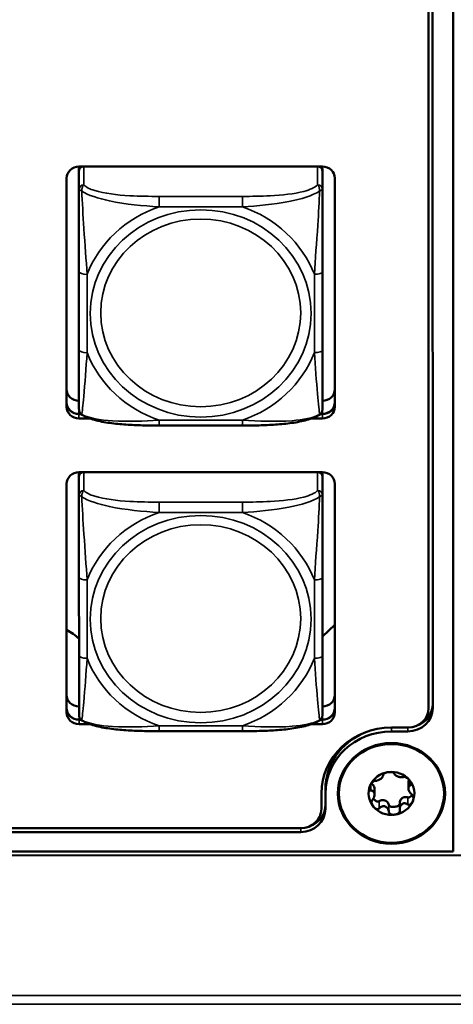
# Model space of a CAD drawing. Units: inches. Extents: x 1.1 to 95.4, y 0.3 to 47.9.
# Drawn here: x 26.8 to 27.9, y 14.9 to 17.3 of the extents above; entities that cross this region are included whole.
import ezdxf

# ---------------------------------------------------------------- set-up
doc = ezdxf.new("R2010")
doc.units = ezdxf.units.IN
doc.header["$MEASUREMENT"] = 0
doc.layers.add('Visible (ANSI)', color=7, linetype='Continuous', lineweight=50)
doc.layers.add('Visible Narrow (ANSI)', color=7, linetype='Continuous', lineweight=35)

msp = doc.modelspace()

# ---------------------------------------------------------------- linework, layer by layer
at = {"layer": 'Visible (ANSI)'}
for p, q in [((27.8902, 15.3207), (27.8899, 20.3831)), ((27.8899, 20.3831), (27.8902, 15.3207)), ((27.8302, 15.6684), (27.8299, 20.0354)), ((27.8399, 20.0354), (27.8402, 15.6684)), ((26.9823, 16.9831), (26.9823, 16.9779)), ((26.9823, 16.9831), (27.5728, 16.9831)), ((26.9823, 16.9724), (26.9823, 16.9779)), ((26.9823, 16.9724), (26.9823, 16.9275)), ((27.5728, 16.978), (27.5729, 16.4341)), ((27.5729, 16.4397), (27.5728, 16.9724)), ((26.9523, 16.9552), (26.9523, 16.4427)), ((26.9523, 16.4), (26.9523, 16.9549)), ((27.6028, 16.955), (27.6029, 16.4)), ((26.9823, 16.7283), (26.9823, 16.5382)), ((27.5729, 16.4489), (27.5729, 16.4397)), ((27.5729, 16.4397), (27.5729, 16.3948)), ((27.5729, 16.4146), (27.5729, 16.4146)), ((26.9823, 16.3827), (26.987, 16.3827)), ((26.9877, 16.3821), (26.9823, 16.3821)), ((26.9877, 16.3821), (26.9823, 16.3821)), ((26.9823, 16.3821), (26.9877, 16.3821)), ((27.0083, 16.3718), (26.9823, 16.3718)), ((27.5729, 16.3718), (27.5468, 16.3718)), ((27.5729, 16.3821), (27.5675, 16.3821)), ((27.5729, 16.3821), (27.5675, 16.3821)), ((27.5675, 16.3821), (27.5729, 16.3821)), ((27.5682, 16.3828), (27.5729, 16.3828)), ((27.5729, 16.3948), (27.5729, 16.3948)), ((27.3787, 16.3547), (27.1764, 16.3546)), ((26.9823, 16.2412), (26.9823, 16.236)), ((26.9823, 16.2412), (27.5729, 16.2412)), ((26.9823, 16.2304), (26.9823, 16.236)), ((26.9823, 16.2304), (26.9823, 16.1856)), ((27.5729, 16.236), (27.5729, 15.6922)), ((27.5729, 15.6977), (27.5729, 16.2305)), ((26.9523, 16.2132), (26.9524, 15.7008)), ((26.9524, 15.6581), (26.9523, 16.213)), ((27.6029, 16.213), (27.6029, 15.6581)), ((26.9823, 15.9864), (26.9824, 15.7963)), ((27.6029, 15.8711), (27.5729, 15.8429)), ((27.5729, 15.707), (27.5729, 15.6977)), ((27.5729, 15.6977), (27.5729, 15.6529)), ((27.8302, 15.6787), (27.8302, 15.6684)), ((27.5729, 15.6726), (27.5729, 15.6726)), ((26.9824, 15.6408), (26.987, 15.6408)), ((26.9878, 15.6401), (26.9824, 15.6401)), ((26.9878, 15.6401), (26.9824, 15.6401)), ((26.9824, 15.6401), (26.9878, 15.6401)), ((27.5729, 15.6402), (27.5675, 15.6402)), ((27.5729, 15.6402), (27.5675, 15.6402)), ((27.5675, 15.6402), (27.5729, 15.6402)), ((27.5682, 15.6408), (27.5729, 15.6408)), ((27.5729, 15.6529), (27.5729, 15.6529)), ((27.0084, 15.6299), (26.9824, 15.6299)), ((27.3788, 15.6127), (27.1765, 15.6127)), ((27.5729, 15.6299), (27.5468, 15.6299)), ((27.7402, 15.6214), (27.7802, 15.6214)), ((27.7402, 15.612), (27.7802, 15.612)), ((27.7201, 15.5079), (27.7201, 15.5056)), ((27.7812, 15.4883), (27.7812, 15.474)), ((27.5802, 15.472), (27.5802, 15.4617)), ((27.6991, 15.473), (27.6991, 15.4587)), ((27.5702, 15.4241), (27.5702, 15.4617)), ((27.5802, 15.4241), (27.5802, 15.4617)), ((27.5702, 15.4241), (27.5702, 15.4241)), ((27.7603, 15.4392), (27.7603, 15.4226)), ((19.6139, 15.3767), (27.5202, 15.3771)), ((27.5202, 15.3677), (19.6139, 15.3673)), ((17.5447, 15.3203), (27.8902, 15.3207)), ((51.3018, 15.3124), (17.535, 15.3109))]:
    msp.add_line(p, q, dxfattribs=at)
for centre, major_axis, start_param, end_param in [((26.9823, 16.9549), (-0.03, 0), 4.712413, 6.283209), ((26.9882, 16.9779), (-0.00591, 0), 5.072274, 6.283209), ((26.9941, 16.9724), (-0.0118, 0), 4.966151, 6.283209), ((27.561, 16.9724), (0.0118, 0), 0.000024, 1.317083), ((27.5669, 16.978), (0.00591, 0), 0.000024, 1.210959), ((27.5728, 16.955), (0.03, 0), 0.000024, 1.57082), ((26.9823, 16.4427), (-0.03, 0), 0.000024, 1.570753), ((27.5729, 16.4428), (0.03, 0), 4.712413, 6.274662), ((26.9823, 16.4109), (-0.03, 0), 0.000024, 1.57082), ((26.9823, 16.4103), (-0.03, 0), 0.000024, 1.57082), ((26.9823, 16.4103), (-0.03, 0), 0.000024, 1.57082), ((26.9823, 16.4103), (-0.03, 0), 0.000024, 1.57082), ((26.9823, 16.4), (-0.03, 0), 0.000024, 1.57082), ((27.5729, 16.411), (0.03, 0), 4.712413, 6.283185), ((27.5729, 16.4103), (0.03, 0), 4.712413, 6.283209), ((27.5729, 16.4103), (0.03, 0), 4.712413, 6.283185), ((27.5729, 16.4103), (0.03, 0), 4.712413, 6.283209), ((27.5729, 16.4), (0.03, 0), 4.712413, 6.283209), ((26.9823, 16.213), (-0.03, 0), 4.712413, 6.283209), ((26.9882, 16.236), (-0.00591, 0), 5.072274, 6.283209), ((26.9941, 16.2304), (-0.0118, 0), 4.966151, 6.283209), ((27.5611, 16.2305), (0.0118, 0), 0.000024, 1.317083), ((27.567, 16.236), (0.00591, 0), 0.000024, 1.210959), ((27.5729, 16.213), (0.03, 0), 0.000024, 1.57082), ((26.8924, 15.7553), (-0.125, 0), 3.909063, 4.212096), ((26.9824, 15.7008), (-0.03, 0), 0.000024, 1.570753), ((27.5729, 15.7008), (0.03, 0), 4.712413, 6.274662), ((27.7802, 15.6787), (0.06, 0), 5.087411, 6.283209), ((26.9824, 15.669), (-0.03, 0), 0.000024, 1.57082), ((26.9824, 15.6683), (-0.03, 0), 0.000024, 1.57082), ((26.9824, 15.6683), (-0.03, 0), 0.000024, 1.57082), ((26.9824, 15.6683), (-0.03, 0), 0.000024, 1.57082), ((26.9824, 15.6581), (-0.03, 0), 0.000024, 1.57082), ((27.5729, 15.669), (0.03, 0), 4.712413, 6.283185), ((27.5729, 15.6683), (0.03, 0), 4.712413, 6.283209), ((27.5729, 15.6683), (0.03, 0), 4.712413, 6.283185), ((27.5729, 15.6683), (0.03, 0), 4.712413, 6.283209), ((27.5729, 15.6581), (0.03, 0), 4.712413, 6.283209), ((27.7802, 15.6684), (0.06, 0), 4.712413, 6.283209), ((27.7802, 15.6684), (0.05, 0), 4.712413, 6.283209), ((27.7402, 15.4617), (-0.17, 0), 4.712413, 6.283209), ((27.7402, 15.4617), (-0.16, 0), 4.712413, 6.283209), ((27.7402, 15.472), (-0.16, 0), 5.139121, 6.283185), ((27.7402, 15.4617), (-0.0555, 0), 4.8562, 5.903397), ((27.7402, 15.4617), (0.0555, 0), 0.66741, 1.714607), ((27.7402, 15.4617), (0.0555, 0), 5.903397, 6.950595), ((27.7402, 15.4617), (-0.0555, 0), 5.903397, 6.950595), ((27.7402, 15.4617), (0.0555, 0), 4.8562, 5.903397), ((27.5202, 15.4241), (0.06, 0), 4.712413, 6.283209), ((27.5202, 15.4241), (0.05, 0), 4.712413, 6.283209), ((27.5202, 15.4344), (0.06, 0), 5.087411, 6.283209), ((27.7402, 15.4617), (-0.0555, 0), 0.66741, 1.714607)]:
    msp.add_ellipse(centre, major_axis=major_axis, ratio=0.939693, start_param=start_param, end_param=end_param, dxfattribs=at)
for major_axis in [(0.13, 0), (-0.1275, 0)]:
    msp.add_ellipse((27.7402, 15.4617), major_axis=major_axis, ratio=0.939693, dxfattribs=at)
for points, knots in [([(26.9823, 16.7283), (26.9823, 16.7417), (26.9823, 16.7552), (26.9823, 16.7826), (26.9823, 16.7965), (26.9823, 16.8246), (26.9823, 16.839), (26.9823, 16.8673), (26.9823, 16.8813), (26.9823, 16.9044), (26.9823, 16.9137), (26.9823, 16.9236), (26.9823, 16.9256), (26.9823, 16.9275)], [0.2569517, 0.2569517, 0.2569517, 0.2569517, 0.3649257, 0.3649257, 0.4728996, 0.4728996, 0.5808736, 0.5808736, 0.6888475, 0.6888475, 0.7733645, 0.7733645, 0.7968215, 0.7968215, 0.7968215, 0.7968215]), ([(26.9825, 16.3919), (26.9824, 16.3929), (26.9824, 16.3931), (26.9823, 16.3944), (26.9823, 16.3942), (26.9823, 16.3944), (26.9823, 16.3945), (26.9823, 16.3945), (26.9823, 16.3945), (26.9823, 16.3946), (26.9823, 16.3946), (26.9823, 16.3946), (26.9823, 16.3946), (26.9823, 16.3946), (26.9823, 16.3946), (26.9823, 16.3947), (26.9823, 16.3947), (26.9823, 16.3947), (26.9823, 16.3947), (26.9823, 16.395), (26.9823, 16.3979), (26.9823, 16.4073), (26.9823, 16.4133), (26.9823, 16.4293), (26.9823, 16.44), (26.9823, 16.4626), (26.9823, 16.4747), (26.9823, 16.4997), (26.9823, 16.5126), (26.9823, 16.5299), (26.9823, 16.5341), (26.9823, 16.5382)], [-0.7873827, -0.7873827, -0.7873827, -0.7873827, -0.7873699, -0.7873699, -0.7873143, -0.7873143, -0.7872321, -0.7872321, -0.7871425, -0.7871425, -0.787059, -0.787059, -0.7869462, -0.7869462, -0.7867413, -0.7867413, -0.7861749, -0.7861749, -0.7824365, -0.7824365, -0.6923877, -0.6923877, -0.609144, -0.609144, -0.5030582, -0.5030582, -0.3969724, -0.3969724, -0.2908866, -0.2908866, -0.2569537, -0.2569537, -0.2569537, -0.2569537]), ([(26.9894, 16.3808), (26.9885, 16.3814), (26.9877, 16.382), (26.9863, 16.3835), (26.9856, 16.3842), (26.9846, 16.3858), (26.9841, 16.3866), (26.9834, 16.3882), (26.9832, 16.389), (26.9828, 16.3904), (26.9826, 16.3912), (26.9825, 16.3919)], [0.01135884, 0.01135884, 0.01135884, 0.01135884, 0.01782219, 0.01782219, 0.02428554, 0.02428554, 0.03074889, 0.03074889, 0.03721225, 0.03721225, 0.0436756, 0.0436756, 0.0436756, 0.0436756]), ([(27.1764, 16.3546), (27.1632, 16.3546), (27.1498, 16.3547), (27.123, 16.3554), (27.1096, 16.3559), (27.083, 16.3577), (27.0698, 16.359), (27.0441, 16.3626), (27.0317, 16.3649), (27.0088, 16.3713), (26.9985, 16.375), (26.9894, 16.3808)], [0.2569517, 0.2569517, 0.2569517, 0.2569517, 0.3572474, 0.3572474, 0.4575431, 0.4575431, 0.5578388, 0.5578388, 0.6581344, 0.6581344, 0.7584301, 0.7584301, 0.7584301, 0.7584301]), ([(27.5658, 16.3808), (27.558, 16.3758), (27.5491, 16.3723), (27.5281, 16.366), (27.516, 16.3635), (27.4905, 16.3596), (27.4773, 16.3582), (27.4508, 16.3562), (27.4374, 16.3556), (27.4106, 16.3548), (27.3972, 16.3547), (27.3822, 16.3547), (27.3805, 16.3547), (27.3787, 16.3547)], [-0.7580287, -0.7580287, -0.7580287, -0.7580287, -0.6707925, -0.6707925, -0.5705775, -0.5705775, -0.4703625, -0.4703625, -0.3701475, -0.3701475, -0.2699325, -0.2699325, -0.2569537, -0.2569537, -0.2569537, -0.2569537]), ([(27.5658, 16.3808), (27.5667, 16.3814), (27.5675, 16.3821), (27.5689, 16.3835), (27.5696, 16.3843), (27.5706, 16.3859), (27.5711, 16.3867), (27.5718, 16.3882), (27.572, 16.389), (27.5724, 16.3905), (27.5726, 16.3912), (27.5727, 16.3919)], [0.01135962, 0.01135962, 0.01135962, 0.01135962, 0.01782773, 0.01782773, 0.02429584, 0.02429584, 0.03076395, 0.03076395, 0.03723207, 0.03723207, 0.04370018, 0.04370018, 0.04370018, 0.04370018]), ([(27.5727, 16.3919), (27.5728, 16.3929), (27.5728, 16.3931), (27.5729, 16.3944), (27.5729, 16.3942), (27.5729, 16.3944), (27.5729, 16.3945), (27.5729, 16.3946), (27.5729, 16.3946), (27.5729, 16.3946), (27.5729, 16.3946), (27.5729, 16.3946), (27.5729, 16.3946), (27.5729, 16.3947), (27.5729, 16.3947), (27.5729, 16.3947), (27.5729, 16.3947), (27.5729, 16.3947), (27.5729, 16.3947), (27.5729, 16.3947), (27.5729, 16.3947), (27.5729, 16.3947), (27.5729, 16.3947), (27.5729, 16.3948), (27.5729, 16.3948), (27.5729, 16.3948), (27.5729, 16.3948), (27.5729, 16.3948)], [0.787801106, 0.787801106, 0.787801106, 0.787801106, 0.78781404, 0.78781404, 0.787870264, 0.787870264, 0.787952386, 0.787952386, 0.788042331, 0.788042331, 0.788126141, 0.788126141, 0.788239388, 0.788239388, 0.788445197, 0.788445197, 0.789014044, 0.789014044, 0.79081596, 0.79081596, 0.792617876, 0.792617876, 0.794419793, 0.794419793, 0.796221709, 0.796221709, 0.796810687, 0.796810687, 0.796810687, 0.796810687]), ([(26.9823, 15.9864), (26.9823, 15.9997), (26.9823, 16.0132), (26.9823, 16.0407), (26.9823, 16.0546), (26.9823, 16.0827), (26.9823, 16.097), (26.9823, 16.1254), (26.9823, 16.1394), (26.9823, 16.1624), (26.9823, 16.1717), (26.9823, 16.1817), (26.9823, 16.1837), (26.9823, 16.1856)], [0.2569517, 0.2569517, 0.2569517, 0.2569517, 0.3649257, 0.3649257, 0.4728996, 0.4728996, 0.5808736, 0.5808736, 0.6888475, 0.6888475, 0.7733645, 0.7733645, 0.7968215, 0.7968215, 0.7968215, 0.7968215]), ([(26.9826, 15.6499), (26.9824, 15.651), (26.9824, 15.6512), (26.9823, 15.6524), (26.9824, 15.6522), (26.9824, 15.6525), (26.9824, 15.6525), (26.9824, 15.6526), (26.9824, 15.6526), (26.9824, 15.6526), (26.9824, 15.6526), (26.9824, 15.6527), (26.9824, 15.6527), (26.9824, 15.6527), (26.9824, 15.6527), (26.9824, 15.6527), (26.9824, 15.6527), (26.9824, 15.6528), (26.9824, 15.6528), (26.9824, 15.6531), (26.9824, 15.656), (26.9824, 15.6653), (26.9824, 15.6714), (26.9824, 15.6874), (26.9824, 15.6981), (26.9824, 15.7207), (26.9824, 15.7327), (26.9824, 15.7578), (26.9824, 15.7707), (26.9824, 15.7879), (26.9824, 15.7921), (26.9824, 15.7963)], [-0.7873827, -0.7873827, -0.7873827, -0.7873827, -0.7873699, -0.7873699, -0.7873143, -0.7873143, -0.7872321, -0.7872321, -0.7871425, -0.7871425, -0.787059, -0.787059, -0.7869462, -0.7869462, -0.7867413, -0.7867413, -0.7861749, -0.7861749, -0.7824365, -0.7824365, -0.6923877, -0.6923877, -0.609144, -0.609144, -0.5030582, -0.5030582, -0.3969724, -0.3969724, -0.2908866, -0.2908866, -0.2569537, -0.2569537, -0.2569537, -0.2569537]), ([(26.9894, 15.6389), (26.9886, 15.6394), (26.9877, 15.6401), (26.9863, 15.6415), (26.9857, 15.6423), (26.9846, 15.6439), (26.9842, 15.6447), (26.9835, 15.6463), (26.9832, 15.647), (26.9828, 15.6485), (26.9827, 15.6492), (26.9826, 15.6499)], [0.01135884, 0.01135884, 0.01135884, 0.01135884, 0.01782219, 0.01782219, 0.02428554, 0.02428554, 0.03074889, 0.03074889, 0.03721225, 0.03721225, 0.0436756, 0.0436756, 0.0436756, 0.0436756]), ([(27.1765, 15.6127), (27.1632, 15.6127), (27.1498, 15.6128), (27.123, 15.6135), (27.1096, 15.614), (27.083, 15.6158), (27.0698, 15.6171), (27.0441, 15.6207), (27.0318, 15.623), (27.0088, 15.6293), (26.9985, 15.6331), (26.9894, 15.6389)], [0.2569517, 0.2569517, 0.2569517, 0.2569517, 0.3572474, 0.3572474, 0.4575431, 0.4575431, 0.5578388, 0.5578388, 0.6581344, 0.6581344, 0.7584301, 0.7584301, 0.7584301, 0.7584301]), ([(27.5658, 15.6389), (27.558, 15.6339), (27.5491, 15.6304), (27.5282, 15.6241), (27.516, 15.6216), (27.4905, 15.6177), (27.4773, 15.6163), (27.4509, 15.6143), (27.4375, 15.6137), (27.4107, 15.6129), (27.3972, 15.6128), (27.3822, 15.6127), (27.3805, 15.6127), (27.3788, 15.6127)], [-0.7580287, -0.7580287, -0.7580287, -0.7580287, -0.6707925, -0.6707925, -0.5705775, -0.5705775, -0.4703625, -0.4703625, -0.3701475, -0.3701475, -0.2699325, -0.2699325, -0.2569537, -0.2569537, -0.2569537, -0.2569537]), ([(27.5658, 15.6389), (27.5667, 15.6395), (27.5675, 15.6401), (27.569, 15.6416), (27.5696, 15.6423), (27.5707, 15.6439), (27.5711, 15.6447), (27.5718, 15.6463), (27.5721, 15.6471), (27.5725, 15.6485), (27.5726, 15.6493), (27.5727, 15.65)], [0.01135962, 0.01135962, 0.01135962, 0.01135962, 0.01782773, 0.01782773, 0.02429584, 0.02429584, 0.03076395, 0.03076395, 0.03723207, 0.03723207, 0.04370018, 0.04370018, 0.04370018, 0.04370018]), ([(27.5727, 15.65), (27.5729, 15.651), (27.5728, 15.6512), (27.5729, 15.6525), (27.5729, 15.6523), (27.5729, 15.6525), (27.5729, 15.6525), (27.5729, 15.6526), (27.5729, 15.6526), (27.5729, 15.6527), (27.5729, 15.6527), (27.5729, 15.6527), (27.5729, 15.6527), (27.5729, 15.6527), (27.5729, 15.6527), (27.5729, 15.6527), (27.5729, 15.6528), (27.5729, 15.6528), (27.5729, 15.6528), (27.5729, 15.6528), (27.5729, 15.6528), (27.5729, 15.6528), (27.5729, 15.6528), (27.5729, 15.6528), (27.5729, 15.6528), (27.5729, 15.6529), (27.5729, 15.6529), (27.5729, 15.6529)], [0.787801106, 0.787801106, 0.787801106, 0.787801106, 0.78781404, 0.78781404, 0.787870264, 0.787870264, 0.787952386, 0.787952386, 0.788042331, 0.788042331, 0.788126141, 0.788126141, 0.788239388, 0.788239388, 0.788445197, 0.788445197, 0.789014044, 0.789014044, 0.79081596, 0.79081596, 0.792617876, 0.792617876, 0.794419793, 0.794419793, 0.796221709, 0.796221709, 0.796810687, 0.796810687, 0.796810687, 0.796810687]), ([(27.7199, 15.5068), (27.7198, 15.5071), (27.7199, 15.5074), (27.7202, 15.5082), (27.7206, 15.5087), (27.7217, 15.5098), (27.7227, 15.5104), (27.725, 15.5115), (27.7263, 15.5119), (27.729, 15.5128), (27.7306, 15.5131), (27.7322, 15.5133)], [0, 0, 0, 0, 0.00538136, 0.00538136, 0.0122037, 0.0122037, 0.02153077, 0.02153077, 0.03059151, 0.03059151, 0.0410883, 0.0410883, 0.0410883, 0.0410883]), ([(27.7322, 15.5133), (27.7338, 15.5135), (27.7354, 15.5136), (27.7384, 15.5136), (27.7398, 15.5135), (27.7424, 15.513), (27.7435, 15.5127), (27.7451, 15.512), (27.7456, 15.5117), (27.7463, 15.511), (27.7464, 15.5107), (27.7465, 15.5104)], [0.000001, 0.000001, 0.000001, 0.000001, 0.01217987, 0.01217987, 0.02269377, 0.02269377, 0.03352344, 0.03352344, 0.04144409, 0.04144409, 0.04769474, 0.04769474, 0.04769474, 0.04769474]), ([(27.6886, 15.481), (27.6892, 15.4824), (27.69, 15.4838), (27.6916, 15.4863), (27.6924, 15.4874), (27.6944, 15.4894), (27.6954, 15.4902), (27.6971, 15.4913), (27.6978, 15.4916), (27.6991, 15.492), (27.6996, 15.4921), (27.7001, 15.4921)], [0.000001, 0.000001, 0.000001, 0.000001, 0.01217987, 0.01217987, 0.02269377, 0.02269377, 0.03352344, 0.03352344, 0.04144409, 0.04144409, 0.04769473, 0.04769473, 0.04769473, 0.04769473]), ([(27.7001, 15.4921), (27.7012, 15.4921), (27.7024, 15.4922), (27.705, 15.4927), (27.7065, 15.4931), (27.7091, 15.4941), (27.7103, 15.4946), (27.7125, 15.4959), (27.7135, 15.4965), (27.7153, 15.4978), (27.7161, 15.4985), (27.7177, 15.5001), (27.7183, 15.5009), (27.7194, 15.5026), (27.7198, 15.5036), (27.7201, 15.5053), (27.7201, 15.5061), (27.7199, 15.5068)], [0, 0, 0, 0, 0.01283141, 0.01283141, 0.02638256, 0.02638256, 0.03684789, 0.03684789, 0.04585602, 0.04585602, 0.0548643, 0.0548643, 0.06533536, 0.06533536, 0.078874, 0.078874, 0.09169357, 0.09169357, 0.09169357, 0.09169357]), ([(27.7465, 15.5104), (27.7467, 15.5097), (27.747, 15.5089), (27.7481, 15.5074), (27.7488, 15.5066), (27.7506, 15.5053), (27.7515, 15.5047), (27.7535, 15.5036), (27.7545, 15.5032), (27.7567, 15.5024), (27.7578, 15.502), (27.7602, 15.5014), (27.7615, 15.5012), (27.7641, 15.5009), (27.7655, 15.5009), (27.768, 15.5011), (27.769, 15.5013), (27.77, 15.5016)], [0, 0, 0, 0, 0.01283141, 0.01283141, 0.02638255, 0.02638255, 0.0368479, 0.0368479, 0.04585602, 0.04585602, 0.05486431, 0.05486431, 0.06533539, 0.06533539, 0.07887401, 0.07887401, 0.09169358, 0.09169358, 0.09169358, 0.09169358]), ([(27.7838, 15.494), (27.7828, 15.4952), (27.7816, 15.4963), (27.7794, 15.4982), (27.7782, 15.4991), (27.7759, 15.5005), (27.7747, 15.501), (27.7728, 15.5016), (27.7721, 15.5018), (27.7709, 15.5018), (27.7704, 15.5017), (27.77, 15.5016)], [-0.04108256, -0.04108256, -0.04108256, -0.04108256, -0.03053543, -0.03053543, -0.02144278, -0.02144278, -0.01214734, -0.01214734, -0.00534064, -0.00534064, 0, 0, 0, 0]), ([(27.7812, 15.4883), (27.7812, 15.4894), (27.7813, 15.4905), (27.7819, 15.4927), (27.7824, 15.4938), (27.783, 15.4949)], [-0.03319361, -0.03319361, -0.03319361, -0.03319361, -0.02438246, -0.02438246, -0.01463823, -0.01463823, -0.01463823, -0.01463823]), ([(27.7838, 15.494), (27.7848, 15.4928), (27.7856, 15.4915), (27.787, 15.4892), (27.7875, 15.488), (27.7882, 15.4858), (27.7883, 15.4848), (27.7882, 15.4833), (27.788, 15.4828), (27.7874, 15.4821), (27.787, 15.4819), (27.7866, 15.4818)], [0.000001, 0.000001, 0.000001, 0.000001, 0.01217987, 0.01217987, 0.02269377, 0.02269377, 0.03352344, 0.03352344, 0.04144409, 0.04144409, 0.04769474, 0.04769474, 0.04769474, 0.04769474]), ([(27.6901, 15.4686), (27.6896, 15.4686), (27.6892, 15.4688), (27.6883, 15.4693), (27.6879, 15.4697), (27.6872, 15.471), (27.687, 15.472), (27.6869, 15.4743), (27.687, 15.4756), (27.6876, 15.4782), (27.688, 15.4796), (27.6886, 15.481)], [0, 0, 0, 0, 0.00538136, 0.00538136, 0.0122037, 0.0122037, 0.02153077, 0.02153077, 0.03059151, 0.03059151, 0.0410883, 0.0410883, 0.0410883, 0.0410883]), ([(27.699, 15.4608), (27.6989, 15.4615), (27.6987, 15.4621), (27.6983, 15.4633), (27.6981, 15.4639), (27.6972, 15.4654), (27.6965, 15.4662), (27.6949, 15.4674), (27.694, 15.4679), (27.6921, 15.4685), (27.6911, 15.4686), (27.6901, 15.4686)], [0.000001, 0.000001, 0.000001, 0.000001, 0.00550066, 0.00550066, 0.011034, 0.011034, 0.02216157, 0.02216157, 0.03415895, 0.03415895, 0.04552597, 0.04552597, 0.04552597, 0.04552597]), ([(27.6911, 15.4855), (27.692, 15.485), (27.6929, 15.4845), (27.6951, 15.4828), (27.6962, 15.4816), (27.698, 15.4787), (27.6987, 15.477), (27.6991, 15.4745), (27.6991, 15.4738), (27.6991, 15.473)], [-0.07471813, -0.07471813, -0.07471813, -0.07471813, -0.06640625, -0.06640625, -0.05375838, -0.05375838, -0.03908753, -0.03908753, -0.03319212, -0.03319212, -0.03319212, -0.03319212]), ([(27.7866, 15.4818), (27.7857, 15.4815), (27.7848, 15.481), (27.7832, 15.4798), (27.7825, 15.479), (27.7817, 15.4771), (27.7814, 15.4762), (27.7812, 15.4742), (27.7812, 15.4731), (27.7815, 15.471), (27.7818, 15.4698), (27.7827, 15.4675), (27.7833, 15.4662), (27.7849, 15.4636), (27.7859, 15.4623), (27.788, 15.46), (27.7891, 15.4591), (27.7903, 15.4583)], [0, 0, 0, 0, 0.01283141, 0.01283141, 0.02638256, 0.02638256, 0.0368479, 0.0368479, 0.04585602, 0.04585602, 0.05486431, 0.05486431, 0.06533537, 0.06533537, 0.07887401, 0.07887401, 0.09169358, 0.09169358, 0.09169358, 0.09169358]), ([(27.6937, 15.4451), (27.6933, 15.4447), (27.693, 15.4441), (27.6924, 15.4427), (27.6922, 15.4419), (27.692, 15.4398), (27.6922, 15.4385), (27.6928, 15.4358), (27.6933, 15.4345), (27.6947, 15.4319), (27.6956, 15.4306), (27.6966, 15.4294)], [-0.04767857, -0.04767857, -0.04767857, -0.04767857, -0.04147639, -0.04147639, -0.03357546, -0.03357546, -0.02278464, -0.02278464, -0.01223583, -0.01223583, -0.000001, -0.000001, -0.000001, -0.000001]), ([(27.699, 15.4608), (27.6991, 15.4602), (27.6991, 15.4594), (27.6991, 15.458), (27.6991, 15.4573), (27.6988, 15.455), (27.6984, 15.4536), (27.6974, 15.4508), (27.6967, 15.4495), (27.6953, 15.4472), (27.6946, 15.4461), (27.6937, 15.4451)], [-0.04577724, -0.04577724, -0.04577724, -0.04577724, -0.04014892, -0.04014892, -0.03448569, -0.03448569, -0.02310219, -0.02310219, -0.01124038, -0.01124038, 0, 0, 0, 0]), ([(27.6963, 15.4488), (27.6964, 15.4486), (27.6965, 15.4485), (27.6984, 15.4462), (27.7007, 15.4443), (27.7043, 15.4424), (27.7056, 15.4419), (27.7075, 15.4417), (27.7083, 15.4417), (27.7092, 15.4419), (27.7095, 15.442), (27.71, 15.4422), (27.7102, 15.4424), (27.7104, 15.4425)], [-0.03453507, -0.03453507, -0.03453507, -0.03453507, -0.03377879, -0.03377879, -0.01859041, -0.01859041, -0.00939699, -0.00939699, -0.00396975, -0.00396975, -0.00185683, -0.00185683, 0, 0, 0, 0]), ([(27.7104, 15.4425), (27.7114, 15.4433), (27.7127, 15.444), (27.7154, 15.445), (27.717, 15.4453), (27.7205, 15.4454), (27.7224, 15.4451), (27.7261, 15.4439), (27.7277, 15.443), (27.7305, 15.4406), (27.7317, 15.4392), (27.7332, 15.4364), (27.7336, 15.4351), (27.7338, 15.4337)], [-0.07736528, -0.07736528, -0.07736528, -0.07736528, -0.06681535, -0.06681535, -0.0547025, -0.0547025, -0.04008339, -0.04008339, -0.02533844, -0.02533844, -0.01142311, -0.01142311, 0, 0, 0, 0]), ([(27.7603, 15.4392), (27.7603, 15.4399), (27.7604, 15.4407), (27.7608, 15.443), (27.7613, 15.4445), (27.7626, 15.4466), (27.7632, 15.4474), (27.7645, 15.4487), (27.7652, 15.4494), (27.7674, 15.4511), (27.7692, 15.4519), (27.7726, 15.4529), (27.7743, 15.453), (27.7775, 15.4528), (27.7789, 15.4525), (27.7803, 15.452)], [-0.07228847, -0.07228847, -0.07228847, -0.07228847, -0.0662545, -0.0662545, -0.05346383, -0.05346383, -0.04617081, -0.04617081, -0.03875767, -0.03875767, -0.02406639, -0.02406639, -0.01117459, -0.01117459, 0, 0, 0, 0]), ([(27.7803, 15.452), (27.7806, 15.4519), (27.7809, 15.4518), (27.7817, 15.4518), (27.7821, 15.4518), (27.7832, 15.452), (27.7841, 15.4523), (27.7863, 15.4536), (27.7876, 15.4548), (27.7893, 15.457), (27.7898, 15.4576), (27.7902, 15.4583)], [-0.05792926, -0.05792926, -0.05792926, -0.05792926, -0.05562194, -0.05562194, -0.05284512, -0.05284512, -0.04733928, -0.04733928, -0.03849629, -0.03849629, -0.03495373, -0.03495373, -0.03495373, -0.03495373]), ([(27.7803, 15.4348), (27.7808, 15.4345), (27.7813, 15.4342), (27.7825, 15.4339), (27.7833, 15.4339), (27.785, 15.4343), (27.786, 15.4349), (27.7879, 15.4364), (27.7888, 15.4374), (27.7904, 15.4396), (27.7911, 15.441), (27.7917, 15.4424)], [-0.04767856, -0.04767856, -0.04767856, -0.04767856, -0.04147639, -0.04147639, -0.03357546, -0.03357546, -0.02278464, -0.02278464, -0.01223583, -0.01223583, -0.000001, -0.000001, -0.000001, -0.000001]), ([(27.7903, 15.4583), (27.7907, 15.4579), (27.7912, 15.4575), (27.7921, 15.4563), (27.7924, 15.4555), (27.7931, 15.4535), (27.7934, 15.4522), (27.7935, 15.4495), (27.7933, 15.4481), (27.7928, 15.4453), (27.7923, 15.4438), (27.7917, 15.4424)], [0, 0, 0, 0, 0.00538136, 0.00538136, 0.0122037, 0.0122037, 0.02153075, 0.02153075, 0.03059149, 0.03059149, 0.04108827, 0.04108827, 0.04108827, 0.04108827]), ([(27.7104, 15.4253), (27.71, 15.4248), (27.7095, 15.4244), (27.7083, 15.4238), (27.7075, 15.4236), (27.7056, 15.4236), (27.7045, 15.4238), (27.7021, 15.4248), (27.7009, 15.4254), (27.6987, 15.4271), (27.6976, 15.4282), (27.6966, 15.4294)], [0, 0, 0, 0, 0.00538136, 0.00538136, 0.0122037, 0.0122037, 0.02153077, 0.02153077, 0.03059151, 0.03059151, 0.0410883, 0.0410883, 0.0410883, 0.0410883]), ([(27.7338, 15.4165), (27.7337, 15.418), (27.7333, 15.4195), (27.7323, 15.4226), (27.7315, 15.4241), (27.7298, 15.4266), (27.7288, 15.4276), (27.7268, 15.4291), (27.7258, 15.4297), (27.7237, 15.4305), (27.7225, 15.4307), (27.7201, 15.4308), (27.7189, 15.4306), (27.7162, 15.4298), (27.7148, 15.4291), (27.7124, 15.4274), (27.7113, 15.4264), (27.7104, 15.4253)], [0, 0, 0, 0, 0.01283141, 0.01283141, 0.02638256, 0.02638256, 0.0368479, 0.0368479, 0.04585602, 0.04585602, 0.0548643, 0.0548643, 0.06533537, 0.06533537, 0.07887401, 0.07887401, 0.09169358, 0.09169358, 0.09169358, 0.09169358]), ([(27.7338, 15.4337), (27.7339, 15.4335), (27.7339, 15.4332), (27.7341, 15.4328), (27.7342, 15.4325), (27.7348, 15.4318), (27.7353, 15.4313), (27.737, 15.4301), (27.7383, 15.4296), (27.7425, 15.4287), (27.7456, 15.4287), (27.7516, 15.4296), (27.7544, 15.4305), (27.7578, 15.4325), (27.7588, 15.4333), (27.7598, 15.4347), (27.7601, 15.4352), (27.7603, 15.4357)], [-0.06807501, -0.06807501, -0.06807501, -0.06807501, -0.06581521, -0.06581521, -0.06323236, -0.06323236, -0.05710646, -0.05710646, -0.04778223, -0.04778223, -0.03250464, -0.03250464, -0.01784756, -0.01784756, -0.00902495, -0.00902495, -0.0043504, -0.0043504, -0.0043504, -0.0043504]), ([(27.7481, 15.4101), (27.7466, 15.4099), (27.7449, 15.4098), (27.742, 15.4101), (27.7406, 15.4103), (27.738, 15.4112), (27.7368, 15.4118), (27.7353, 15.4132), (27.7348, 15.4139), (27.7341, 15.4152), (27.7339, 15.4158), (27.7338, 15.4165)], [0.000001, 0.000001, 0.000001, 0.000001, 0.01217987, 0.01217987, 0.02269377, 0.02269377, 0.03352344, 0.03352344, 0.04144409, 0.04144409, 0.04769474, 0.04769474, 0.04769474, 0.04769474]), ([(27.7604, 15.4201), (27.7605, 15.4195), (27.7605, 15.4188), (27.7601, 15.4173), (27.7598, 15.4165), (27.7586, 15.4148), (27.7577, 15.4139), (27.7554, 15.4123), (27.7541, 15.4117), (27.7513, 15.4107), (27.7497, 15.4103), (27.7481, 15.4101)], [0, 0, 0, 0, 0.00538136, 0.00538136, 0.01220371, 0.01220371, 0.02153078, 0.02153078, 0.03059152, 0.03059152, 0.04108832, 0.04108832, 0.04108832, 0.04108832]), ([(27.7803, 15.4348), (27.7792, 15.4356), (27.778, 15.4363), (27.7753, 15.4373), (27.7739, 15.4377), (27.7712, 15.4378), (27.77, 15.4376), (27.7678, 15.4369), (27.7669, 15.4364), (27.765, 15.435), (27.7642, 15.4342), (27.7627, 15.4322), (27.762, 15.431), (27.7609, 15.4281), (27.7606, 15.4264), (27.7602, 15.4232), (27.7603, 15.4216), (27.7604, 15.4201)], [0, 0, 0, 0, 0.0128314, 0.0128314, 0.02638253, 0.02638253, 0.03684789, 0.03684789, 0.04585602, 0.04585602, 0.05486431, 0.05486431, 0.0653354, 0.0653354, 0.07887401, 0.07887401, 0.09169358, 0.09169358, 0.09169358, 0.09169358])]:
    msp.add_open_spline(points, degree=3, knots=knots, dxfattribs=at)
at = {"layer": 'Visible Narrow (ANSI)'}
for p, q in [((26.9941, 16.9386), (26.9941, 16.9831)), ((27.561, 16.9831), (27.561, 16.9386)), ((27.5728, 16.978), (27.5728, 16.9831)), ((27.5728, 16.9275), (27.5728, 16.9724)), ((27.1764, 16.8855), (27.1764, 16.9108)), ((27.3787, 16.9108), (27.1764, 16.9108)), ((27.3787, 16.8855), (27.3787, 16.9108)), ((27.1764, 16.8855), (27.3787, 16.8855)), ((27.002, 16.5315), (27.002, 16.7216)), ((27.5532, 16.7216), (27.5532, 16.5315)), ((27.5729, 16.5383), (27.5729, 16.7284)), ((26.9523, 16.4102), (26.9523, 16.4427)), ((26.9523, 16.4102), (26.9523, 16.4109)), ((26.9523, 16.4102), (26.9523, 16.4)), ((27.5729, 16.3821), (27.5729, 16.4146)), ((26.9823, 16.3821), (26.9823, 16.3945)), ((26.9823, 16.3821), (26.9823, 16.3827)), ((26.9823, 16.3821), (26.9823, 16.3718)), ((27.5729, 16.3821), (27.5729, 16.3828)), ((27.5729, 16.3821), (27.5729, 16.3718)), ((27.3787, 16.3676), (27.1764, 16.3676)), ((27.1764, 16.3676), (27.1764, 16.3546)), ((27.3787, 16.3676), (27.3787, 16.3547)), ((26.9941, 16.1967), (26.9941, 16.2412)), ((27.5611, 16.2412), (27.5611, 16.1967)), ((27.5729, 16.236), (27.5729, 16.2412)), ((27.5729, 16.1856), (27.5729, 16.2305)), ((27.1765, 16.1436), (27.1765, 16.1688)), ((27.3788, 16.1688), (27.1765, 16.1688)), ((27.3788, 16.1436), (27.3788, 16.1688)), ((27.1765, 16.1436), (27.3788, 16.1436)), ((27.002, 15.7896), (27.002, 15.9797)), ((27.5532, 15.9797), (27.5532, 15.7896)), ((27.5729, 15.7963), (27.5729, 15.9864)), ((26.9524, 15.6683), (26.9524, 15.7008)), ((27.8302, 15.6787), (27.8302, 15.6684)), ((26.9524, 15.6683), (26.9524, 15.669)), ((26.9524, 15.6683), (26.9524, 15.6581)), ((27.5729, 15.6402), (27.5729, 15.6726)), ((26.9824, 15.6401), (26.9824, 15.6525)), ((26.9824, 15.6401), (26.9824, 15.6408)), ((26.9824, 15.6401), (26.9824, 15.6299)), ((27.5729, 15.6402), (27.5729, 15.6408)), ((27.5729, 15.6402), (27.5729, 15.6299)), ((27.3788, 15.6257), (27.1765, 15.6257)), ((27.1765, 15.6257), (27.1765, 15.6127)), ((27.3788, 15.6257), (27.3788, 15.6127)), ((27.7402, 15.6214), (27.7402, 15.612)), ((27.7802, 15.6214), (27.7802, 15.612)), ((27.7199, 15.5068), (27.7199, 15.5074)), ((27.7866, 15.4818), (27.7866, 15.4898)), ((27.6901, 15.4686), (27.6901, 15.4839)), ((27.7104, 15.4253), (27.7104, 15.4425)), ((27.7803, 15.452), (27.7803, 15.4348)), ((27.7338, 15.4165), (27.7338, 15.4337)), ((27.5202, 15.3771), (27.5202, 15.3677)), ((16.8349, 14.9708), (75.1941, 14.9708)), ((75.1941, 14.9497), (16.8349, 14.9497))]:
    msp.add_line(p, q, dxfattribs=at)
for centre, major_axis, ratio, start_param, end_param in [((26.9941, 16.9275), (-0.0118, 0), 0.939693, 4.712413, 6.283209), ((27.561, 16.9275), (0.0118, 0), 0.939693, 0.000024, 1.57082), ((27.2776, 16.6266), (-0.2936, 0), 0.939693, 5.06418, 5.931443), ((27.2776, 16.6266), (0.2936, 0), 0.939693, 0.351791, 1.219054), ((27.002, 16.7283), (-0.0197, 0), 0.34202, 6.283177, 7.853973), ((27.5532, 16.7284), (0.0197, 0), 0.34202, 4.71238, 6.283177), ((27.002, 16.5382), (-0.0197, 0), 0.34202, 6.283177, 7.853973), ((27.2776, 16.6266), (-0.2936, 0), 0.939693, 0.351791, 1.219054), ((27.2776, 16.6266), (0.2936, 0), 0.939693, 5.06418, 5.931443), ((27.5532, 16.5383), (0.0197, 0), 0.34202, 4.71238, 6.283177), ((26.9941, 16.1856), (-0.0118, 0), 0.939693, 4.712413, 6.283209), ((27.5611, 16.1856), (0.0118, 0), 0.939693, 0.000024, 1.57082), ((27.2776, 15.8846), (-0.2936, 0), 0.939693, 5.06418, 5.931443), ((27.2776, 15.8846), (0.2936, 0), 0.939693, 0.351791, 1.219054), ((27.002, 15.9864), (-0.0197, 0), 0.34202, 6.283177, 7.853973), ((27.5532, 15.9864), (0.0197, 0), 0.34202, 4.71238, 6.283177), ((27.002, 15.7963), (-0.0197, 0), 0.34202, 6.283177, 7.853973), ((27.2776, 15.8846), (-0.2936, 0), 0.939693, 0.351791, 1.219054), ((27.2776, 15.8846), (0.2936, 0), 0.939693, 5.06418, 5.931443), ((27.5532, 15.7963), (0.0197, 0), 0.34202, 4.71238, 6.283177)]:
    msp.add_ellipse(centre, major_axis=major_axis, ratio=ratio, start_param=start_param, end_param=end_param, dxfattribs=at)
for centre, major_axis in [((27.2776, 16.6266), (-0.2678, 0)), ((27.2776, 16.628), (0.2424, 0)), ((27.2776, 15.8846), (-0.2678, 0)), ((27.2776, 15.8861), (0.2424, 0))]:
    msp.add_ellipse(centre, major_axis=major_axis, ratio=0.939693, dxfattribs=at)
for points, knots in [([(26.9823, 16.9275), (26.9823, 16.9275), (26.9824, 16.9275), (26.9826, 16.9274), (26.9828, 16.9273), (26.9832, 16.9271), (26.9833, 16.927), (26.9837, 16.9268), (26.9838, 16.9268), (26.9842, 16.9265), (26.9845, 16.9263), (26.9854, 16.9258), (26.9861, 16.9254), (26.9876, 16.9245), (26.9883, 16.9241), (26.9891, 16.9236)], [-0.0532695, -0.0532695, -0.0532695, -0.0532695, -0.04377373, -0.04377373, -0.03521335, -0.03521335, -0.02986312, -0.02986312, -0.02651922, -0.02651922, -0.01983142, -0.01983142, -0.00913095, -0.00913095, 0.00023197, 0.00023197, 0.00023197, 0.00023197]), ([(26.9891, 16.9236), (26.9891, 16.9249), (26.9892, 16.9261), (26.9894, 16.9285), (26.9896, 16.9297), (26.9901, 16.9315), (26.9903, 16.9322), (26.9906, 16.9331), (26.9907, 16.9334), (26.991, 16.9342), (26.9912, 16.9347), (26.9918, 16.9358), (26.9922, 16.9364), (26.9931, 16.9376), (26.9936, 16.9381), (26.9941, 16.9386)], [-0.00023197, -0.00023197, -0.00023197, -0.00023197, 0.00913095, 0.00913095, 0.01983142, 0.01983142, 0.02651922, 0.02651922, 0.02986312, 0.02986312, 0.03521335, 0.03521335, 0.04377373, 0.04377373, 0.0532704, 0.0532704, 0.0532704, 0.0532704]), ([(26.9891, 16.9236), (27.004, 16.9136), (27.0295, 16.9056), (27.0562, 16.8999), (27.0956, 16.8916), (27.1372, 16.8877), (27.1764, 16.8855)], [-0.7478145, -0.7478145, -0.7478145, -0.7478145, -0.5493956, -0.5493956, -0.5493956, -0.2569537, -0.2569537, -0.2569537, -0.2569537]), ([(27.002, 16.7216), (26.9998, 16.7561), (26.9969, 16.7932), (26.9942, 16.8328), (26.9921, 16.8644), (26.9902, 16.898), (26.9891, 16.9236)], [0.2569517, 0.2569517, 0.2569517, 0.2569517, 0.5303913, 0.5303913, 0.5303913, 0.7482818, 0.7482818, 0.7482818, 0.7482818]), ([(27.1764, 16.9108), (27.1528, 16.9108), (27.1288, 16.9111), (27.1054, 16.9124), (27.0747, 16.9142), (27.0439, 16.9178), (27.0206, 16.9249), (27.0086, 16.9286), (26.999, 16.9333), (26.9941, 16.9386)], [0.2569537, 0.2569537, 0.2569537, 0.2569537, 0.4371919, 0.4371919, 0.4371919, 0.6739428, 0.6739428, 0.6739428, 0.7963818, 0.7963818, 0.7963818, 0.7963818]), ([(27.561, 16.9386), (27.5553, 16.9324), (27.5428, 16.927), (27.5276, 16.923), (27.5042, 16.9168), (27.475, 16.9138), (27.446, 16.9122), (27.4238, 16.9111), (27.4011, 16.9108), (27.3787, 16.9108)], [-0.7968224, -0.7968224, -0.7968224, -0.7968224, -0.6514613, -0.6514613, -0.6514613, -0.427691, -0.427691, -0.427691, -0.2569517, -0.2569517, -0.2569517, -0.2569517]), ([(27.3787, 16.8855), (27.4154, 16.8876), (27.454, 16.8912), (27.4912, 16.8984), (27.5208, 16.9042), (27.5495, 16.9125), (27.566, 16.9236)], [0.2569517, 0.2569517, 0.2569517, 0.2569517, 0.5303913, 0.5303913, 0.5303913, 0.7482818, 0.7482818, 0.7482818, 0.7482818]), ([(27.566, 16.9236), (27.565, 16.9005), (27.5634, 16.8702), (27.5615, 16.8412), (27.5587, 16.7985), (27.5555, 16.7585), (27.5532, 16.7216)], [-0.7478145, -0.7478145, -0.7478145, -0.7478145, -0.5493956, -0.5493956, -0.5493956, -0.2569537, -0.2569537, -0.2569537, -0.2569537]), ([(27.561, 16.9386), (27.5616, 16.9382), (27.5621, 16.9376), (27.563, 16.9364), (27.5633, 16.9358), (27.5639, 16.9347), (27.5641, 16.9342), (27.5644, 16.9335), (27.5646, 16.9332), (27.5649, 16.9322), (27.5651, 16.9316), (27.5655, 16.9297), (27.5657, 16.9285), (27.566, 16.9261), (27.566, 16.9249), (27.566, 16.9236)], [-0.0532704, -0.0532704, -0.0532704, -0.0532704, -0.04377373, -0.04377373, -0.03521335, -0.03521335, -0.02986312, -0.02986312, -0.02651922, -0.02651922, -0.01983142, -0.01983142, -0.00913095, -0.00913095, 0.00023197, 0.00023197, 0.00023197, 0.00023197]), ([(27.566, 16.9236), (27.5668, 16.9241), (27.5676, 16.9246), (27.569, 16.9254), (27.5697, 16.9258), (27.5706, 16.9264), (27.5709, 16.9265), (27.5714, 16.9268), (27.5715, 16.9269), (27.5718, 16.927), (27.572, 16.9271), (27.5723, 16.9273), (27.5725, 16.9274), (27.5728, 16.9275), (27.5728, 16.9276), (27.5728, 16.9275)], [-0.00023197, -0.00023197, -0.00023197, -0.00023197, 0.00913095, 0.00913095, 0.01983142, 0.01983142, 0.02651922, 0.02651922, 0.02986312, 0.02986312, 0.03521335, 0.03521335, 0.04377373, 0.04377373, 0.0532704, 0.0532704, 0.0532704, 0.0532704]), ([(27.5729, 16.7284), (27.5729, 16.7506), (27.5729, 16.7735), (27.5729, 16.7967), (27.5729, 16.8273), (27.5729, 16.8599), (27.5728, 16.889), (27.5728, 16.904), (27.5728, 16.9177), (27.5728, 16.9275)], [0.2569537, 0.2569537, 0.2569537, 0.2569537, 0.4371919, 0.4371919, 0.4371919, 0.6739428, 0.6739428, 0.6739428, 0.7963818, 0.7963818, 0.7963818, 0.7963818]), ([(26.9892, 16.3815), (26.9901, 16.3864), (26.9918, 16.4039), (26.9937, 16.4251), (26.9965, 16.4564), (26.9997, 16.4946), (27.002, 16.5315)], [-0.7478145, -0.7478145, -0.7478145, -0.7478145, -0.5493956, -0.5493956, -0.5493956, -0.2569537, -0.2569537, -0.2569537, -0.2569537]), ([(27.5532, 16.5315), (27.5554, 16.4971), (27.5583, 16.4616), (27.561, 16.4314), (27.5631, 16.4074), (27.565, 16.3869), (27.566, 16.3815)], [0.2569517, 0.2569517, 0.2569517, 0.2569517, 0.5303913, 0.5303913, 0.5303913, 0.7482818, 0.7482818, 0.7482818, 0.7482818]), ([(27.5729, 16.3948), (27.5729, 16.3939), (27.5729, 16.4003), (27.5729, 16.4106), (27.5729, 16.4264), (27.5729, 16.4507), (27.5729, 16.4765), (27.5729, 16.4962), (27.5729, 16.5172), (27.5729, 16.5383)], [-0.7968224, -0.7968224, -0.7968224, -0.7968224, -0.6514613, -0.6514613, -0.6514613, -0.427691, -0.427691, -0.427691, -0.2569517, -0.2569517, -0.2569517, -0.2569517]), ([(26.9892, 16.3815), (26.9883, 16.382), (26.9876, 16.3825), (26.9861, 16.3838), (26.9855, 16.3846), (26.9846, 16.386), (26.9842, 16.3865), (26.9838, 16.3874), (26.9837, 16.3877), (26.9834, 16.3884), (26.9832, 16.3889), (26.9828, 16.3902), (26.9826, 16.391), (26.9825, 16.3919)], [-0.00023197, -0.00023197, -0.00023197, -0.00023197, 0.00913095, 0.00913095, 0.01983142, 0.01983142, 0.02651922, 0.02651922, 0.02986312, 0.02986312, 0.03521335, 0.03521335, 0.0436756, 0.0436756, 0.0436756, 0.0436756]), ([(26.9894, 16.3808), (26.9894, 16.3808), (26.9893, 16.3809), (26.9892, 16.381), (26.9892, 16.3812), (26.9892, 16.3815)], [-0.01135884, -0.01135884, -0.01135884, -0.01135884, -0.00913095, -0.00913095, 0.00023197, 0.00023197, 0.00023197, 0.00023197]), ([(27.1764, 16.3676), (27.1398, 16.3655), (27.1011, 16.3636), (27.064, 16.3658), (27.0344, 16.3676), (27.0056, 16.3724), (26.9892, 16.3815)], [0.2569517, 0.2569517, 0.2569517, 0.2569517, 0.5303913, 0.5303913, 0.5303913, 0.7482818, 0.7482818, 0.7482818, 0.7482818]), ([(27.566, 16.3815), (27.5511, 16.3733), (27.5257, 16.3685), (27.499, 16.3664), (27.4596, 16.3633), (27.418, 16.3654), (27.3787, 16.3676)], [-0.7478145, -0.7478145, -0.7478145, -0.7478145, -0.5493956, -0.5493956, -0.5493956, -0.2569537, -0.2569537, -0.2569537, -0.2569537]), ([(27.566, 16.3815), (27.566, 16.3812), (27.566, 16.381), (27.5659, 16.3809), (27.5658, 16.3809), (27.5658, 16.3808)], [-0.00023197, -0.00023197, -0.00023197, -0.00023197, 0.00913095, 0.00913095, 0.01135962, 0.01135962, 0.01135962, 0.01135962]), ([(27.5727, 16.3919), (27.5725, 16.3911), (27.5724, 16.3902), (27.572, 16.389), (27.5718, 16.3885), (27.5715, 16.3877), (27.5714, 16.3874), (27.571, 16.3866), (27.5706, 16.386), (27.5697, 16.3846), (27.5691, 16.3839), (27.5676, 16.3826), (27.5669, 16.382), (27.566, 16.3815)], [-0.04370018, -0.04370018, -0.04370018, -0.04370018, -0.03521335, -0.03521335, -0.02986312, -0.02986312, -0.02651922, -0.02651922, -0.01983142, -0.01983142, -0.00913095, -0.00913095, 0.00023197, 0.00023197, 0.00023197, 0.00023197]), ([(26.9823, 16.1856), (26.9823, 16.1856), (26.9824, 16.1856), (26.9827, 16.1855), (26.9828, 16.1854), (26.9832, 16.1852), (26.9834, 16.1851), (26.9837, 16.1849), (26.9838, 16.1848), (26.9842, 16.1846), (26.9846, 16.1844), (26.9855, 16.1839), (26.9861, 16.1835), (26.9876, 16.1826), (26.9883, 16.1821), (26.9892, 16.1816)], [-0.0532695, -0.0532695, -0.0532695, -0.0532695, -0.04377373, -0.04377373, -0.03521335, -0.03521335, -0.02986312, -0.02986312, -0.02651922, -0.02651922, -0.01983142, -0.01983142, -0.00913095, -0.00913095, 0.00023197, 0.00023197, 0.00023197, 0.00023197]), ([(26.9892, 16.1816), (26.9892, 16.1829), (26.9892, 16.1841), (26.9895, 16.1866), (26.9897, 16.1878), (26.9901, 16.1896), (26.9903, 16.1903), (26.9906, 16.1912), (26.9907, 16.1915), (26.991, 16.1923), (26.9913, 16.1927), (26.9918, 16.1938), (26.9922, 16.1944), (26.9931, 16.1956), (26.9936, 16.1962), (26.9941, 16.1967)], [-0.00023197, -0.00023197, -0.00023197, -0.00023197, 0.00913095, 0.00913095, 0.01983142, 0.01983142, 0.02651922, 0.02651922, 0.02986312, 0.02986312, 0.03521335, 0.03521335, 0.04377373, 0.04377373, 0.0532704, 0.0532704, 0.0532704, 0.0532704]), ([(26.9892, 16.1816), (27.0041, 16.1716), (27.0295, 16.1637), (27.0562, 16.158), (27.0956, 16.1497), (27.1372, 16.1458), (27.1765, 16.1436)], [-0.7478145, -0.7478145, -0.7478145, -0.7478145, -0.5493956, -0.5493956, -0.5493956, -0.2569537, -0.2569537, -0.2569537, -0.2569537]), ([(27.002, 15.9797), (26.9998, 16.0141), (26.9969, 16.0512), (26.9943, 16.0909), (26.9922, 16.1225), (26.9902, 16.1561), (26.9892, 16.1816)], [0.2569517, 0.2569517, 0.2569517, 0.2569517, 0.5303913, 0.5303913, 0.5303913, 0.7482818, 0.7482818, 0.7482818, 0.7482818]), ([(27.1765, 16.1688), (27.1528, 16.1688), (27.1288, 16.1691), (27.1054, 16.1705), (27.0748, 16.1722), (27.0439, 16.1758), (27.0206, 16.183), (27.0086, 16.1867), (26.999, 16.1914), (26.9941, 16.1967)], [0.2569537, 0.2569537, 0.2569537, 0.2569537, 0.4371919, 0.4371919, 0.4371919, 0.6739428, 0.6739428, 0.6739428, 0.7963818, 0.7963818, 0.7963818, 0.7963818]), ([(27.5611, 16.1967), (27.5553, 16.1905), (27.5429, 16.185), (27.5276, 16.181), (27.5042, 16.1749), (27.4751, 16.1718), (27.446, 16.1703), (27.4238, 16.1691), (27.4012, 16.1688), (27.3788, 16.1688)], [-0.7968224, -0.7968224, -0.7968224, -0.7968224, -0.6514613, -0.6514613, -0.6514613, -0.427691, -0.427691, -0.427691, -0.2569517, -0.2569517, -0.2569517, -0.2569517]), ([(27.3788, 16.1436), (27.4154, 16.1457), (27.4541, 16.1492), (27.4912, 16.1565), (27.5208, 16.1622), (27.5496, 16.1706), (27.566, 16.1817)], [0.2569517, 0.2569517, 0.2569517, 0.2569517, 0.5303913, 0.5303913, 0.5303913, 0.7482818, 0.7482818, 0.7482818, 0.7482818]), ([(27.566, 16.1817), (27.5651, 16.1586), (27.5634, 16.1282), (27.5615, 16.0993), (27.5587, 16.0566), (27.5555, 16.0166), (27.5532, 15.9797)], [-0.7478145, -0.7478145, -0.7478145, -0.7478145, -0.5493956, -0.5493956, -0.5493956, -0.2569537, -0.2569537, -0.2569537, -0.2569537]), ([(27.5611, 16.1967), (27.5616, 16.1962), (27.5621, 16.1957), (27.563, 16.1945), (27.5634, 16.1938), (27.564, 16.1927), (27.5642, 16.1923), (27.5645, 16.1915), (27.5646, 16.1912), (27.5649, 16.1903), (27.5651, 16.1896), (27.5656, 16.1878), (27.5658, 16.1866), (27.566, 16.1842), (27.5661, 16.1829), (27.566, 16.1817)], [-0.0532704, -0.0532704, -0.0532704, -0.0532704, -0.04377373, -0.04377373, -0.03521335, -0.03521335, -0.02986312, -0.02986312, -0.02651922, -0.02651922, -0.01983142, -0.01983142, -0.00913095, -0.00913095, 0.00023197, 0.00023197, 0.00023197, 0.00023197]), ([(27.566, 16.1817), (27.5669, 16.1822), (27.5676, 16.1826), (27.5691, 16.1835), (27.5697, 16.1839), (27.5707, 16.1844), (27.571, 16.1846), (27.5714, 16.1848), (27.5715, 16.1849), (27.5718, 16.1851), (27.572, 16.1852), (27.5724, 16.1854), (27.5726, 16.1855), (27.5728, 16.1856), (27.5729, 16.1856), (27.5729, 16.1856)], [-0.00023197, -0.00023197, -0.00023197, -0.00023197, 0.00913095, 0.00913095, 0.01983142, 0.01983142, 0.02651922, 0.02651922, 0.02986312, 0.02986312, 0.03521335, 0.03521335, 0.04377373, 0.04377373, 0.0532704, 0.0532704, 0.0532704, 0.0532704]), ([(27.5729, 15.9864), (27.5729, 16.0087), (27.5729, 16.0315), (27.5729, 16.0548), (27.5729, 16.0854), (27.5729, 16.118), (27.5729, 16.147), (27.5729, 16.162), (27.5729, 16.1757), (27.5729, 16.1856)], [0.2569537, 0.2569537, 0.2569537, 0.2569537, 0.4371919, 0.4371919, 0.4371919, 0.6739428, 0.6739428, 0.6739428, 0.7963818, 0.7963818, 0.7963818, 0.7963818]), ([(26.9892, 15.6396), (26.9902, 15.6445), (26.9918, 15.662), (26.9937, 15.6832), (26.9965, 15.7145), (26.9997, 15.7527), (27.002, 15.7896)], [-0.7478145, -0.7478145, -0.7478145, -0.7478145, -0.5493956, -0.5493956, -0.5493956, -0.2569537, -0.2569537, -0.2569537, -0.2569537]), ([(27.5532, 15.7896), (27.5554, 15.7551), (27.5584, 15.7196), (27.561, 15.6895), (27.5631, 15.6655), (27.565, 15.645), (27.5661, 15.6396)], [0.2569517, 0.2569517, 0.2569517, 0.2569517, 0.5303913, 0.5303913, 0.5303913, 0.7482818, 0.7482818, 0.7482818, 0.7482818]), ([(27.5729, 15.6529), (27.5729, 15.652), (27.5729, 15.6583), (27.5729, 15.6686), (27.5729, 15.6845), (27.5729, 15.7088), (27.5729, 15.7346), (27.5729, 15.7543), (27.5729, 15.7753), (27.5729, 15.7963)], [-0.7968224, -0.7968224, -0.7968224, -0.7968224, -0.6514613, -0.6514613, -0.6514613, -0.427691, -0.427691, -0.427691, -0.2569517, -0.2569517, -0.2569517, -0.2569517]), ([(26.9892, 15.6396), (26.9884, 15.6401), (26.9876, 15.6406), (26.9862, 15.6419), (26.9855, 15.6427), (26.9846, 15.644), (26.9843, 15.6446), (26.9839, 15.6455), (26.9837, 15.6457), (26.9834, 15.6465), (26.9832, 15.647), (26.9829, 15.6483), (26.9827, 15.6491), (26.9826, 15.6499)], [-0.00023197, -0.00023197, -0.00023197, -0.00023197, 0.00913095, 0.00913095, 0.01983142, 0.01983142, 0.02651922, 0.02651922, 0.02986312, 0.02986312, 0.03521335, 0.03521335, 0.0436756, 0.0436756, 0.0436756, 0.0436756]), ([(26.9894, 15.6389), (26.9894, 15.6389), (26.9894, 15.6389), (26.9892, 15.6391), (26.9892, 15.6393), (26.9892, 15.6396)], [-0.01135884, -0.01135884, -0.01135884, -0.01135884, -0.00913095, -0.00913095, 0.00023197, 0.00023197, 0.00023197, 0.00023197]), ([(27.1765, 15.6257), (27.1398, 15.6236), (27.1012, 15.6216), (27.064, 15.6239), (27.0344, 15.6257), (27.0057, 15.6305), (26.9892, 15.6396)], [0.2569517, 0.2569517, 0.2569517, 0.2569517, 0.5303913, 0.5303913, 0.5303913, 0.7482818, 0.7482818, 0.7482818, 0.7482818]), ([(27.5661, 15.6396), (27.5512, 15.6314), (27.5257, 15.6266), (27.499, 15.6245), (27.4597, 15.6213), (27.418, 15.6235), (27.3788, 15.6257)], [-0.7478145, -0.7478145, -0.7478145, -0.7478145, -0.5493956, -0.5493956, -0.5493956, -0.2569537, -0.2569537, -0.2569537, -0.2569537]), ([(27.5661, 15.6396), (27.5661, 15.6393), (27.566, 15.6391), (27.5659, 15.6389), (27.5659, 15.6389), (27.5658, 15.6389)], [-0.00023197, -0.00023197, -0.00023197, -0.00023197, 0.00913095, 0.00913095, 0.01135962, 0.01135962, 0.01135962, 0.01135962]), ([(27.5727, 15.65), (27.5726, 15.6491), (27.5724, 15.6483), (27.572, 15.647), (27.5719, 15.6465), (27.5715, 15.6458), (27.5714, 15.6455), (27.571, 15.6446), (27.5707, 15.6441), (27.5698, 15.6427), (27.5691, 15.6419), (27.5677, 15.6406), (27.5669, 15.6401), (27.5661, 15.6396)], [-0.04370018, -0.04370018, -0.04370018, -0.04370018, -0.03521335, -0.03521335, -0.02986312, -0.02986312, -0.02651922, -0.02651922, -0.01983142, -0.01983142, -0.00913095, -0.00913095, 0.00023197, 0.00023197, 0.00023197, 0.00023197])]:
    msp.add_open_spline(points, degree=3, knots=knots, dxfattribs=at)
for points in [[(27.5729, 16.3948), (27.5729, 16.3948), (27.5729, 16.3948), (27.5729, 16.3948)], [(27.5729, 15.6529), (27.5729, 15.6529), (27.5729, 15.6529), (27.5729, 15.6529)]]:
    msp.add_open_spline(points, degree=3, dxfattribs=at)

doc.saveas('drawing.dxf')
